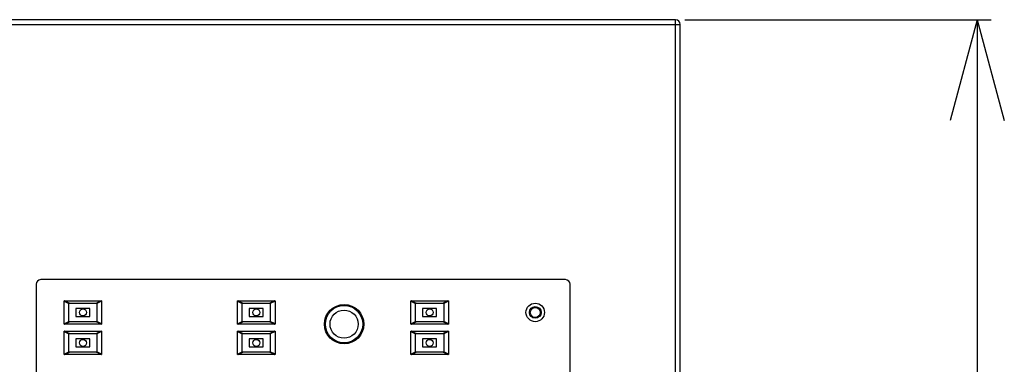
# Model space of a CAD drawing. Extents: x 10 to 831, y 10 to 584.
# Drawn here: x 233 to 252, y 239 to 245 of the extents above; entities that cross this region are included whole.
import ezdxf

# ---------------------------------------------------------------- set-up
doc = ezdxf.new("R2010")
doc.units = 0
doc.header["$MEASUREMENT"] = 0
doc.layers.add('E0-姿図', color=7, linetype='CONTINUOUS')

# ---------------------------------------------------------------- blocks, each defined once
blk = doc.blocks.new('矢印')
at = {"layer": 'E0-姿図', "color": 7, "linetype": 'Continuous'}
for q in [(1.937, 0.519), (1.937, -0.518)]:
    blk.add_line((0, 0), q, dxfattribs=at)

msp = doc.modelspace()

# ---------------------------------------------------------------- linework, layer by layer
at = {"layer": 'E0-姿図', "color": 7, "linetype": 'Continuous'}
for p, q in [((245.696, 245.141), (220.676, 245.141)), ((245.696, 209.141), (245.696, 245.141)), ((245.876, 245.141), (251.761, 245.141)), ((251.491, 245.141), (251.491, 227.141)), ((220.586, 245.051), (245.786, 245.051)), ((245.786, 209.231), (245.786, 245.051)), ((233.411, 240.056), (233.411, 225.206)), ((243.581, 240.146), (233.501, 240.146)), ((243.671, 225.206), (243.671, 240.056)), ((233.951, 239.291), (233.951, 239.741)), ((233.951, 239.741), (234.671, 239.741)), ((233.951, 239.732), (234.041, 239.687)), ((233.96, 239.741), (234.05, 239.696)), ((234.041, 239.345), (234.041, 239.687)), ((234.05, 239.696), (234.572, 239.696)), ((234.662, 239.741), (234.572, 239.696)), ((234.671, 239.732), (234.581, 239.687)), ((234.581, 239.687), (234.581, 239.345)), ((234.671, 239.741), (234.671, 239.291)), ((237.281, 239.291), (237.281, 239.741)), ((237.281, 239.741), (238.001, 239.741)), ((237.281, 239.732), (237.371, 239.687)), ((237.29, 239.741), (237.38, 239.696)), ((237.371, 239.345), (237.371, 239.687)), ((237.38, 239.696), (237.902, 239.696)), ((237.992, 239.741), (237.902, 239.696)), ((238.001, 239.732), (237.911, 239.687)), ((237.911, 239.687), (237.911, 239.345)), ((238.001, 239.741), (238.001, 239.291)), ((240.611, 239.291), (240.611, 239.741)), ((240.611, 239.741), (241.331, 239.741)), ((240.611, 239.732), (240.701, 239.687)), ((240.62, 239.741), (240.71, 239.696)), ((240.701, 239.345), (240.701, 239.687)), ((240.71, 239.696), (241.232, 239.696)), ((241.322, 239.741), (241.232, 239.696)), ((241.331, 239.732), (241.241, 239.687)), ((241.241, 239.687), (241.241, 239.345)), ((241.331, 239.741), (241.331, 239.291)), ((234.176, 239.592), (234.176, 239.439)), ((234.446, 239.592), (234.176, 239.592)), ((234.446, 239.439), (234.446, 239.592)), ((237.506, 239.592), (237.506, 239.439)), ((237.776, 239.592), (237.506, 239.592)), ((237.776, 239.439), (237.776, 239.592)), ((240.836, 239.592), (240.836, 239.439)), ((241.106, 239.592), (240.836, 239.592)), ((241.106, 239.439), (241.106, 239.592)), ((233.951, 239.3), (234.041, 239.345)), ((234.671, 239.291), (233.951, 239.291)), ((233.96, 239.291), (234.05, 239.336)), ((234.572, 239.336), (234.05, 239.336)), ((234.176, 239.439), (234.446, 239.439)), ((234.662, 239.291), (234.572, 239.336)), ((234.671, 239.3), (234.581, 239.345)), ((237.281, 239.3), (237.371, 239.345)), ((238.001, 239.291), (237.281, 239.291)), ((237.29, 239.291), (237.38, 239.336)), ((237.902, 239.336), (237.38, 239.336)), ((237.506, 239.439), (237.776, 239.439)), ((237.992, 239.291), (237.902, 239.336)), ((238.001, 239.3), (237.911, 239.345)), ((240.611, 239.3), (240.701, 239.345)), ((241.331, 239.291), (240.611, 239.291)), ((240.62, 239.291), (240.71, 239.336)), ((241.232, 239.336), (240.71, 239.336)), ((240.836, 239.439), (241.106, 239.439)), ((241.322, 239.291), (241.232, 239.336)), ((241.331, 239.3), (241.241, 239.345)), ((233.951, 238.706), (233.951, 239.156)), ((233.951, 239.156), (234.671, 239.156)), ((233.951, 239.147), (234.041, 239.102)), ((233.96, 239.156), (234.05, 239.111)), ((234.041, 238.76), (234.041, 239.102)), ((234.05, 239.111), (234.572, 239.111)), ((234.662, 239.156), (234.572, 239.111)), ((234.671, 239.147), (234.581, 239.102)), ((234.581, 239.102), (234.581, 238.76)), ((234.671, 239.156), (234.671, 238.706)), ((237.281, 238.706), (237.281, 239.156)), ((237.281, 239.156), (238.001, 239.156)), ((237.281, 239.147), (237.371, 239.102)), ((237.29, 239.156), (237.38, 239.111)), ((237.371, 238.76), (237.371, 239.102)), ((237.38, 239.111), (237.902, 239.111)), ((237.992, 239.156), (237.902, 239.111)), ((238.001, 239.147), (237.911, 239.102)), ((237.911, 239.102), (237.911, 238.76)), ((238.001, 239.156), (238.001, 238.706)), ((240.611, 238.706), (240.611, 239.156)), ((240.611, 239.156), (241.331, 239.156)), ((240.611, 239.147), (240.701, 239.102)), ((240.62, 239.156), (240.71, 239.111)), ((240.701, 238.76), (240.701, 239.102)), ((240.71, 239.111), (241.232, 239.111)), ((241.322, 239.156), (241.232, 239.111)), ((241.331, 239.147), (241.241, 239.102)), ((241.241, 239.102), (241.241, 238.76)), ((241.331, 239.156), (241.331, 238.706)), ((234.176, 239.007), (234.176, 238.854)), ((234.446, 239.007), (234.176, 239.007)), ((234.446, 238.854), (234.446, 239.007)), ((237.506, 239.007), (237.506, 238.854)), ((237.776, 239.007), (237.506, 239.007)), ((237.776, 238.854), (237.776, 239.007)), ((240.836, 239.007), (240.836, 238.854)), ((241.106, 239.007), (240.836, 239.007)), ((241.106, 238.854), (241.106, 239.007)), ((233.951, 238.715), (234.041, 238.76)), ((234.671, 238.706), (233.951, 238.706)), ((233.96, 238.706), (234.05, 238.751)), ((234.572, 238.751), (234.05, 238.751)), ((234.176, 238.854), (234.446, 238.854)), ((234.662, 238.706), (234.572, 238.751)), ((234.671, 238.715), (234.581, 238.76)), ((237.281, 238.715), (237.371, 238.76)), ((238.001, 238.706), (237.281, 238.706)), ((237.29, 238.706), (237.38, 238.751)), ((237.902, 238.751), (237.38, 238.751)), ((237.506, 238.854), (237.776, 238.854)), ((237.992, 238.706), (237.902, 238.751)), ((238.001, 238.715), (237.911, 238.76)), ((240.611, 238.715), (240.701, 238.76)), ((241.331, 238.706), (240.611, 238.706)), ((240.62, 238.706), (240.71, 238.751)), ((241.232, 238.751), (240.71, 238.751)), ((240.836, 238.854), (241.106, 238.854)), ((241.322, 238.706), (241.232, 238.751)), ((241.331, 238.715), (241.241, 238.76))]:
    msp.add_line(p, q, dxfattribs=at)
for centre, radius in [((239.328, 239.291), 0.378), ((239.328, 239.291), 0.36), ((239.328, 239.291), 0.359), ((243, 239.516), 0.178), ((234.311, 239.516), 0.0675), ((237.641, 239.516), 0.0675), ((239.328, 239.291), 0.27), ((240.971, 239.516), 0.0675), ((243, 239.516), 0.113), ((243, 239.516), 0.0954), ((234.311, 238.931), 0.0675), ((237.641, 238.931), 0.0675), ((240.971, 238.931), 0.0675)]:
    msp.add_circle(centre, radius, dxfattribs=at)
for centre, start, end in [((245.696, 245.051), 0, 90), ((233.501, 240.056), 90, 180), ((243.581, 240.056), 0, 90)]:
    msp.add_arc(centre, 0.09, start, end, dxfattribs=at)
for centre, major_axis, start_param, end_param in [((233.96, 239.732), (0.00806, -0.00403), 2.034741, 3.604943), ((234.05, 239.687), (0.00806, -0.00403), 8.317926, 9.888129), ((234.572, 239.687), (-0.00806, -0.00403), 8.961427, 10.53163), ((234.662, 239.732), (0.00806, 0.00403), -0.463351, 1.106852), ((237.29, 239.732), (0.00806, -0.00403), 2.034741, 3.604943), ((237.38, 239.687), (0.00806, -0.00403), 8.317926, 9.888129), ((237.902, 239.687), (-0.00806, -0.00403), 8.961427, 10.53163), ((237.992, 239.732), (0.00806, 0.00403), -0.463351, 1.106852), ((240.62, 239.732), (0.00806, -0.00403), 2.034741, 3.604943), ((240.71, 239.687), (0.00806, -0.00403), 8.317926, 9.888129), ((241.232, 239.687), (-0.00806, -0.00403), 8.961427, 10.53163), ((241.322, 239.732), (0.00806, 0.00403), -0.463351, 1.106852), ((233.96, 239.3), (0.00806, 0.00403), 2.678242, 4.248444), ((234.05, 239.345), (0.00806, 0.00403), 8.961427, 10.53163), ((234.572, 239.345), (-0.00806, 0.00403), 8.317926, 9.888129), ((234.662, 239.3), (0.00806, -0.00403), -1.106852, 0.463351), ((237.29, 239.3), (0.00806, 0.00403), 2.678242, 4.248444), ((237.38, 239.345), (0.00806, 0.00403), 8.961427, 10.53163), ((237.902, 239.345), (-0.00806, 0.00403), 8.317926, 9.888129), ((237.992, 239.3), (0.00806, -0.00403), -1.106852, 0.463351), ((240.62, 239.3), (0.00806, 0.00403), 2.678242, 4.248444), ((240.71, 239.345), (0.00806, 0.00403), 8.961427, 10.53163), ((241.232, 239.345), (-0.00806, 0.00403), 8.317926, 9.888129), ((241.322, 239.3), (0.00806, -0.00403), -1.106852, 0.463351), ((233.96, 239.147), (0.00806, -0.00403), 2.034741, 3.604943), ((234.05, 239.102), (0.00806, -0.00403), 8.317926, 9.888129), ((234.572, 239.102), (-0.00806, -0.00403), 8.961427, 10.53163), ((234.662, 239.147), (0.00806, 0.00403), -0.463351, 1.106852), ((237.29, 239.147), (0.00806, -0.00403), 2.034741, 3.604943), ((237.38, 239.102), (0.00806, -0.00403), 8.317926, 9.888129), ((237.902, 239.102), (-0.00806, -0.00403), 8.961427, 10.53163), ((237.992, 239.147), (0.00806, 0.00403), -0.463351, 1.106852), ((240.62, 239.147), (0.00806, -0.00403), 2.034741, 3.604943), ((240.71, 239.102), (0.00806, -0.00403), 8.317926, 9.888129), ((241.232, 239.102), (-0.00806, -0.00403), 8.961427, 10.53163), ((241.322, 239.147), (0.00806, 0.00403), -0.463351, 1.106852), ((233.96, 238.715), (0.00806, 0.00403), 2.678242, 4.248444), ((234.05, 238.76), (0.00806, 0.00403), 8.961427, 10.53163), ((234.572, 238.76), (-0.00806, 0.00403), 8.317926, 9.888129), ((234.662, 238.715), (0.00806, -0.00403), -1.106852, 0.463351), ((237.29, 238.715), (0.00806, 0.00403), 2.678242, 4.248444), ((237.38, 238.76), (0.00806, 0.00403), 8.961427, 10.53163), ((237.902, 238.76), (-0.00806, 0.00403), 8.317926, 9.888129), ((237.992, 238.715), (0.00806, -0.00403), -1.106852, 0.463351), ((240.62, 238.715), (0.00806, 0.00403), 2.678242, 4.248444), ((240.71, 238.76), (0.00806, 0.00403), 8.961427, 10.53163), ((241.232, 238.76), (-0.00806, 0.00403), 8.317926, 9.888129), ((241.322, 238.715), (0.00806, -0.00403), -1.106852, 0.463351)]:
    msp.add_ellipse(centre, major_axis=major_axis, ratio=0.999258, start_param=start_param, end_param=end_param, dxfattribs=at)

# ---------------------------------------------------------------- block references
at = {"layer": 'E0-姿図', "color": 7, "linetype": 'Continuous', "rotation": 270}
msp.add_blockref('矢印', (251.491, 245.141), dxfattribs=at)

doc.saveas('drawing.dxf')
